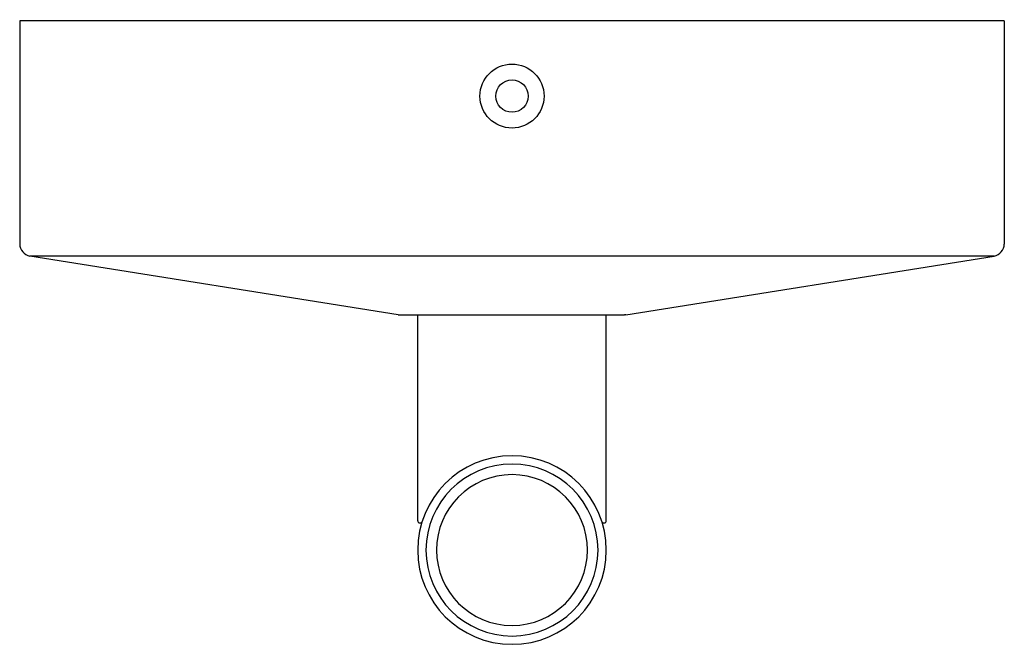
# Model space of a CAD drawing. Units: inches. Extents: x 4034.72 to 4039.86, y 103.28 to 106.54.
import ezdxf

# ---------------------------------------------------------------- set-up
doc = ezdxf.new("R2010")
doc.units = ezdxf.units.IN
doc.header["$LTSCALE"] = 0.64311
doc.header["$MEASUREMENT"] = 0
doc.layers.get('0').update_dxf_attribs({"color": 255, "linetype": 'CONTINUOUS'})
doc.layers.get('Defpoints').update_dxf_attribs({"linetype": 'CONTINUOUS'})
doc.styles.get("Standard").update_dxf_attribs({"font": 'txt', "width": 0.8})

msp = doc.modelspace()

# ---------------------------------------------------------------- linework, layer by layer
for p, q in [((4034.7185, 106.5379), (4034.7185, 105.3712)), ((4039.8563, 106.5379), (4034.7185, 106.5379)), ((4039.8563, 106.5379), (4039.8563, 105.3712)), ((4036.6931, 105.0031), (4034.7716, 105.309)), ((4039.8032, 105.309), (4034.7716, 105.309)), ((4037.8816, 105.0031), (4039.8032, 105.309)), ((4036.6931, 105.0031), (4036.7006, 105.0025)), ((4036.7006, 105.0025), (4037.8742, 105.0025)), ((4036.7953, 103.9266), (4036.7953, 105.0025)), ((4037.7795, 103.9266), (4037.7795, 105.0025)), ((4037.8816, 105.0031), (4037.8742, 105.0025))]:
    msp.add_line(p, q)
for radius in [0.167, 0.0846]:
    msp.add_circle((4037.2874, 106.1442), radius)
for centre, radius, start, end in [((4034.7857, 105.3748), 0.0673, 183.0737, 257.8805), ((4039.7891, 105.3748), 0.0673, 282.1195, 356.9263), ((4037.2874, 103.7742), 0.4921, 90, 270), ((4037.2874, 103.7742), 0.4921, 270, 90), ((4037.2874, 103.7742), 0.4488, 90, 270), ((4037.2874, 103.7742), 0.4488, 270, 90), ((4037.2874, 103.7742), 0.3937, 90, 270), ((4037.2874, 103.7742), 0.3937, 270, 90), ((4036.8072, 103.9273), 0.0119, 183.2309, 339.1537), ((4037.7676, 103.9273), 0.0119, 200.8463, 356.7691)]:
    msp.add_arc(centre, radius, start, end)

# ---------------------------------------------------------------- texts
at = {"layer": 'Defpoints'}
for tag, p, s in [('TRADENAME', (4037.2848, 106.5405), 'COMPONENTS'), ('MODELNUMBER', (4037.2848, 106.5422), 'K-23463-SCLED'), ('PRODUCT', (4037.2848, 106.5389), 'SCONCE')]:
    msp.add_attdef(tag, p, s, height=0.001, dxfattribs=at)

doc.saveas('drawing.dxf')
